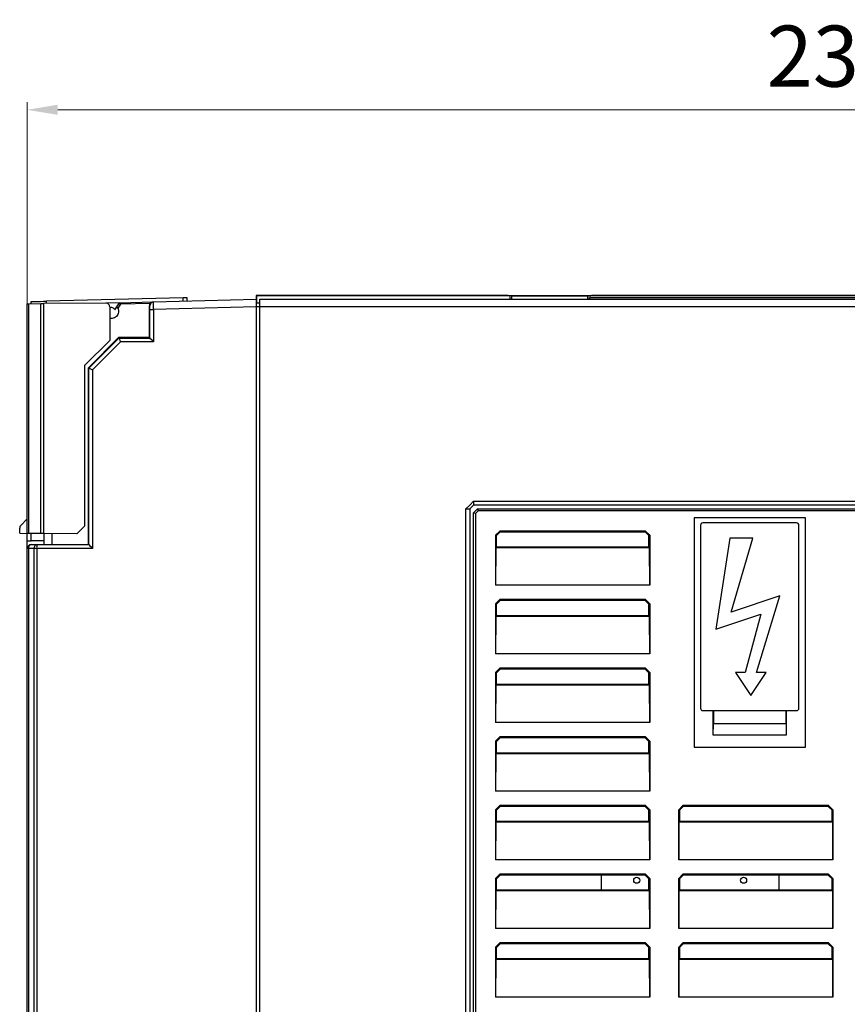
# Model space of a CAD drawing. Units: millimetres. Extents: x -1388 to -6, y 1008 to 1975.
# Drawn here: x -723 to -614, y 1381 to 1510 of the extents above; entities that cross this region are included whole.
import ezdxf

# ---------------------------------------------------------------- set-up
doc = ezdxf.new("R2010")
doc.units = ezdxf.units.MM
doc.header["$PDSIZE"] = -1
doc.linetypes.add('SLD-實線', pattern=[0])
doc.layers.add('標註線', color=2, linetype='Continuous', lineweight=9)
doc.dimstyles.new('AM_ISO', dxfattribs={"dimtxt": 4.5, "dimasz": 4, "dimexe": 1, "dimexo": 1, "dimgap": 2, "dimtad": 1, "dimdsep": 46, "dimtxsty": 'Standard', "dimcen": 5, "dimclrd": 256, "dimclre": 256, "dimclrt": 2, "dimadec": 0, "dimazin": 2, "dimtp": 0.1, "dimtm": 0.1, "dimtfac": 0.71, "dimtmove": 0, "dimatfit": 3, "dimfxl": 0, "dimlwd": -1, "dimlwe": -1, "dimarcsym": 0})

# ---------------------------------------------------------------- blocks, each defined once
blk = doc.blocks.new('*D27')
at = {"layer": 'Defpoints', "color": 0}
for p in [(-691.67, 1473.78), (-691.67, 1222.78), (-456.27, 1222.78)]:
    blk.add_point(p, dxfattribs=at)
at = {"layer": '標註線', "linetype": 'ByBlock'}
for p, q in [((-690.67, 1473.78), (-455.27, 1473.78)), ((-456.27, 1469.78), (-456.27, 1226.78)), ((-690.67, 1222.78), (-455.27, 1222.78))]:
    blk.add_line(p, q, dxfattribs=at)
at = {"layer": '標註線'}
for points in [[(-456.94, 1469.78), (-455.61, 1469.78), (-456.27, 1473.78)], [(-456.94, 1226.78), (-455.61, 1226.78), (-456.27, 1222.78)]]:
    blk.add_solid(points, dxfattribs=at)
at = {"layer": '標註線', "color": 2, "lineweight": 25, "insert": (-462.27, 1348.28), "char_height": 8, "attachment_point": 5, "rotation": 90}
blk.add_mtext('251%%P2.5', dxfattribs=at)
blk = doc.blocks.new('*D28')
at = {"layer": 'Defpoints', "color": 0}
for p in [(-721.67, 1498.11), (-483.56, 1467.38), (-721.67, 1437.65)]:
    blk.add_point(p, dxfattribs=at)
at = {"layer": '標註線', "linetype": 'ByBlock'}
for p, q in [((-721.67, 1438.65), (-721.67, 1499.11)), ((-483.56, 1468.38), (-483.56, 1499.11)), ((-487.56, 1498.11), (-717.67, 1498.11))]:
    blk.add_line(p, q, dxfattribs=at)
at = {"layer": '標註線'}
for points in [[(-717.67, 1498.78), (-717.67, 1497.45), (-721.67, 1498.11)], [(-487.56, 1498.78), (-487.56, 1497.45), (-483.56, 1498.11)]]:
    blk.add_solid(points, dxfattribs=at)
at = {"layer": '標註線', "color": 2, "lineweight": 25, "insert": (-602.62, 1504.11), "char_height": 8, "attachment_point": 5}
blk.add_mtext('238%%P2.5', dxfattribs=at)

msp = doc.modelspace()

# ---------------------------------------------------------------- linework, layer by layer
at = {"color": 7, "linetype": 'SLD-實線', "lineweight": 25}
for p, q in [((-721.158, 1472.692), (-721.158, 1472.96)), ((-701.245, 1473.481), (-719.158, 1473.012)), ((-719.158, 1472.71), (-719.158, 1473.012)), ((-705.116, 1472.93), (-691.655, 1473.282)), ((-700.758, 1473.494), (-700.758, 1473.044)), ((-691.655, 1473.782), (-691.655, 1473.282)), ((-691.629, 1473.756), (-691.655, 1473.782)), ((-672.124, 1473.782), (-691.655, 1473.782)), ((-691.655, 1473.282), (-691.655, 1472.282)), ((-691.629, 1473.756), (-691.629, 1472.782)), ((-691.629, 1473.756), (-658.4, 1473.756)), ((-691.155, 1473.282), (-606.12, 1473.282)), ((-691.155, 1472.282), (-691.155, 1473.282)), ((-658.609, 1473.782), (-672.124, 1473.782)), ((-658.609, 1473.782), (-658.4, 1473.756)), ((-658.4, 1473.756), (-658.4, 1473.282)), ((-658.155, 1473.725), (-648.155, 1473.725)), ((-658.155, 1473.725), (-658.155, 1473.717)), ((-658.155, 1473.717), (-648.163, 1473.717)), ((-658.155, 1473.282), (-658.155, 1473.717)), ((-648.163, 1473.717), (-648.167, 1473.282)), ((-648.163, 1473.717), (-648.155, 1473.725)), ((-648.155, 1473.282), (-648.155, 1473.725)), ((-524.409, 1473.473), (-647.901, 1473.473)), ((-647.894, 1473.282), (-647.901, 1473.473)), ((-647.888, 1473.759), (-647.7, 1473.782)), ((-647.888, 1473.759), (-524.422, 1473.759)), ((-524.609, 1473.782), (-647.7, 1473.782)), ((-721.655, 1442.576), (-721.655, 1472.688)), ((-721.508, 1472.689), (-719.877, 1472.703)), ((-721.508, 1472.689), (-721.508, 1442.575)), ((-719.877, 1442.561), (-719.877, 1472.703)), ((-711.359, 1472.778), (-719.528, 1472.706)), ((-719.528, 1472.706), (-719.528, 1442.558)), ((-709.555, 1472.813), (-711.26, 1472.769)), ((-710.855, 1472.278), (-710.855, 1467.882)), ((-710.179, 1471.897), (-710.178, 1471.903)), ((-710.178, 1471.903), (-709.555, 1472.813)), ((-709.916, 1472.259), (-709.536, 1472.814)), ((-709.432, 1472.617), (-709.789, 1472.095)), ((-709.555, 1472.813), (-709.536, 1472.814)), ((-709.536, 1472.814), (-705.174, 1472.928)), ((-705.562, 1472.718), (-709.432, 1472.617)), ((-705.602, 1472.43), (-705.655, 1472.428)), ((-705.655, 1468.282), (-705.655, 1472.428)), ((-705.585, 1471.93), (-705.098, 1471.93)), ((-705.585, 1468.177), (-705.585, 1471.93)), ((-705.174, 1472.928), (-705.116, 1472.93)), ((-691.655, 1472.282), (-705.098, 1471.93)), ((-705.098, 1471.93), (-705.098, 1467.677)), ((-691.155, 1472.782), (-691.655, 1472.782)), ((-691.155, 1472.282), (-691.655, 1472.282)), ((-691.655, 1472.282), (-691.655, 1224.282)), ((-606.138, 1472.282), (-691.155, 1472.282)), ((-691.155, 1224.282), (-691.155, 1472.282)), ((-721.655, 1468.999), (-721.658, 1468.999)), ((-721.658, 1466.025), (-721.658, 1468.999)), ((-714.155, 1464.582), (-710.855, 1467.882)), ((-713.655, 1464.282), (-709.655, 1468.282)), ((-713.587, 1464.24), (-709.647, 1468.179)), ((-709.655, 1468.282), (-705.655, 1468.282)), ((-709.655, 1468.282), (-709.647, 1468.179)), ((-709.647, 1468.179), (-705.585, 1468.177)), ((-705.655, 1468.282), (-705.585, 1468.177)), ((-709.452, 1467.679), (-713.101, 1464.033)), ((-705.098, 1467.677), (-709.452, 1467.679)), ((-721.655, 1466.025), (-721.658, 1466.025)), ((-721.658, 1462.025), (-721.658, 1464.999)), ((-721.655, 1464.999), (-721.658, 1464.999)), ((-714.155, 1464.582), (-714.155, 1443.511)), ((-713.587, 1464.24), (-713.655, 1464.282)), ((-713.655, 1441.112), (-713.655, 1464.282)), ((-713.587, 1464.24), (-713.587, 1464.24)), ((-713.587, 1441.111), (-713.587, 1464.24)), ((-713.101, 1464.033), (-713.101, 1440.612)), ((-721.655, 1462.025), (-721.658, 1462.025)), ((-721.655, 1460.999), (-721.658, 1460.999)), ((-721.658, 1458.036), (-721.658, 1460.999)), ((-721.655, 1458.036), (-721.658, 1458.036)), ((-721.658, 1458.036), (-721.658, 1458.025)), ((-721.655, 1458.025), (-721.658, 1458.025)), ((-721.658, 1444.479), (-721.658, 1456.999)), ((-721.655, 1456.999), (-721.658, 1456.999)), ((-663.655, 1446.282), (-664.155, 1445.782)), ((-663.155, 1446.782), (-663.655, 1446.282)), ((-663.155, 1446.282), (-663.655, 1445.782)), ((-663.155, 1446.782), (-517.155, 1446.782)), ((-663.155, 1446.782), (-663.155, 1446.282)), ((-517.155, 1446.282), (-663.155, 1446.282)), ((-664.155, 1250.782), (-664.155, 1445.782)), ((-664.155, 1445.782), (-663.655, 1445.782)), ((-663.655, 1445.782), (-663.655, 1250.782)), ((-663.155, 1445.282), (-662.655, 1445.782)), ((-662.905, 1445.179), (-663.155, 1445.282)), ((-663.155, 1251.282), (-663.155, 1445.282)), ((-662.551, 1445.532), (-662.905, 1445.179)), ((-662.905, 1445.179), (-662.905, 1251.386)), ((-662.655, 1445.782), (-517.655, 1445.782)), ((-662.655, 1445.782), (-662.551, 1445.532)), ((-517.758, 1445.532), (-662.551, 1445.532)), ((-634.248, 1444.634), (-634.248, 1414.529)), ((-619.643, 1444.634), (-634.248, 1444.634)), ((-634.239, 1444.625), (-634.248, 1444.634)), ((-634.239, 1444.625), (-634.239, 1414.538)), ((-619.652, 1444.625), (-634.239, 1444.625)), ((-619.652, 1444.625), (-619.643, 1444.634)), ((-619.652, 1414.538), (-619.652, 1444.625)), ((-619.643, 1414.529), (-619.643, 1444.634)), ((-722.655, 1442.585), (-722.655, 1443.275)), ((-721.655, 1444.482), (-722.508, 1443.629)), ((-715.146, 1442.52), (-714.155, 1443.511)), ((-633.395, 1443.642), (-633.395, 1419.642)), ((-620.795, 1443.942), (-633.095, 1443.942)), ((-620.495, 1419.642), (-620.495, 1443.642)), ((-722.655, 1442.585), (-721.655, 1442.576)), ((-721.658, 1441.612), (-721.658, 1442.576)), ((-719.877, 1442.561), (-721.508, 1442.575)), ((-721.158, 1441.612), (-721.158, 1442.572)), ((-715.146, 1442.52), (-719.528, 1442.558)), ((-719.455, 1441.112), (-719.455, 1442.557)), ((-718.455, 1442.548), (-718.455, 1441.112)), ((-660.26, 1442.325), (-659.698, 1442.887)), ((-660.26, 1442.325), (-660.26, 1435.782)), ((-660.155, 1442.282), (-660.26, 1442.325)), ((-659.655, 1442.782), (-660.155, 1442.282)), ((-660.155, 1440.782), (-660.155, 1442.282)), ((-640.612, 1442.887), (-659.698, 1442.887)), ((-659.698, 1442.887), (-659.655, 1442.782)), ((-659.655, 1442.782), (-640.655, 1442.782)), ((-640.655, 1442.782), (-640.612, 1442.887)), ((-640.155, 1442.282), (-640.655, 1442.782)), ((-640.612, 1442.887), (-640.05, 1442.325)), ((-640.05, 1442.325), (-640.155, 1442.282)), ((-640.155, 1440.782), (-640.155, 1442.282)), ((-640.05, 1442.325), (-640.05, 1435.782)), ((-721.658, 1441.612), (-721.158, 1441.612)), ((-721.658, 1437.112), (-721.658, 1441.612)), ((-719.455, 1441.612), (-721.158, 1441.612)), ((-721.155, 1441.112), (-720.416, 1441.112)), ((-720.416, 1441.112), (-713.588, 1441.112)), ((-660.243, 1440.694), (-660.26, 1435.782)), ((-660.155, 1440.782), (-660.243, 1440.694)), ((-640.067, 1440.694), (-660.243, 1440.694)), ((-640.155, 1440.782), (-660.155, 1440.782)), ((-640.067, 1440.694), (-640.155, 1440.782)), ((-640.05, 1435.782), (-640.067, 1440.694)), ((-629.542, 1441.942), (-631.395, 1429.999)), ((-626.542, 1441.942), (-629.542, 1441.942)), ((-629.395, 1432.255), (-626.542, 1441.942)), ((-721.508, 1440.612), (-721.655, 1440.612)), ((-721.655, 1224.555), (-721.655, 1440.612)), ((-721.508, 1440.612), (-721.508, 1224.555)), ((-720.769, 1440.612), (-721.508, 1440.612)), ((-720.769, 1225.035), (-720.769, 1440.612)), ((-720.429, 1440.612), (-720.769, 1440.612)), ((-720.429, 1440.612), (-720.429, 1225.035)), ((-713.101, 1440.612), (-720.429, 1440.612)), ((-721.658, 1363.812), (-721.658, 1437.112)), ((-721.658, 1437.112), (-721.655, 1437.112)), ((-640.05, 1435.782), (-660.26, 1435.782)), ((-622.995, 1434.407), (-629.395, 1432.255)), ((-626.055, 1424.342), (-622.995, 1434.407)), ((-660.26, 1433.325), (-659.698, 1433.887)), ((-660.26, 1433.325), (-660.26, 1426.782)), ((-660.155, 1433.282), (-660.26, 1433.325)), ((-659.655, 1433.782), (-660.155, 1433.282)), ((-660.155, 1431.782), (-660.155, 1433.282)), ((-640.612, 1433.887), (-659.698, 1433.887)), ((-659.698, 1433.887), (-659.655, 1433.782)), ((-640.655, 1433.782), (-659.655, 1433.782)), ((-640.655, 1433.782), (-640.612, 1433.887)), ((-640.155, 1433.282), (-640.655, 1433.782)), ((-640.612, 1433.887), (-640.05, 1433.325)), ((-640.05, 1433.325), (-640.155, 1433.282)), ((-640.155, 1431.782), (-640.155, 1433.282)), ((-640.05, 1433.325), (-640.05, 1426.782)), ((-660.243, 1431.694), (-660.26, 1426.782)), ((-660.155, 1431.782), (-660.243, 1431.694)), ((-640.067, 1431.694), (-660.243, 1431.694)), ((-640.155, 1431.782), (-660.155, 1431.782)), ((-640.067, 1431.694), (-640.155, 1431.782)), ((-640.05, 1426.782), (-640.067, 1431.694)), ((-631.395, 1429.999), (-625.495, 1431.984)), ((-625.495, 1431.984), (-627.555, 1424.342)), ((-640.05, 1426.782), (-660.26, 1426.782)), ((-660.26, 1424.325), (-659.698, 1424.887)), ((-660.26, 1424.325), (-660.26, 1417.782)), ((-660.155, 1424.282), (-660.26, 1424.325)), ((-659.655, 1424.782), (-660.155, 1424.282)), ((-660.155, 1422.782), (-660.155, 1424.282)), ((-640.612, 1424.887), (-659.698, 1424.887)), ((-659.698, 1424.887), (-659.655, 1424.782)), ((-640.655, 1424.782), (-659.655, 1424.782)), ((-640.655, 1424.782), (-640.612, 1424.887)), ((-640.155, 1424.282), (-640.655, 1424.782)), ((-640.612, 1424.887), (-640.05, 1424.325)), ((-640.05, 1424.325), (-640.155, 1424.282)), ((-640.155, 1422.782), (-640.155, 1424.282)), ((-640.05, 1424.325), (-640.05, 1417.782)), ((-627.555, 1424.342), (-628.805, 1424.342)), ((-628.805, 1424.342), (-626.805, 1421.342)), ((-626.805, 1421.342), (-624.805, 1424.342)), ((-624.805, 1424.342), (-626.055, 1424.342)), ((-660.243, 1422.694), (-660.26, 1417.782)), ((-660.155, 1422.782), (-660.243, 1422.694)), ((-640.067, 1422.694), (-660.243, 1422.694)), ((-640.155, 1422.782), (-660.155, 1422.782)), ((-640.067, 1422.694), (-640.155, 1422.782)), ((-640.05, 1417.782), (-640.067, 1422.694)), ((-633.095, 1419.342), (-620.795, 1419.342)), ((-631.739, 1416.142), (-631.739, 1419.342)), ((-631.713, 1419.342), (-631.713, 1417.642)), ((-622.178, 1417.642), (-622.178, 1419.342)), ((-622.152, 1419.342), (-622.152, 1416.142)), ((-640.05, 1417.782), (-660.26, 1417.782)), ((-631.739, 1416.142), (-631.713, 1417.642)), ((-631.713, 1417.642), (-622.178, 1417.642)), ((-622.178, 1417.642), (-622.152, 1416.142)), ((-622.152, 1416.142), (-631.739, 1416.142)), ((-660.26, 1415.325), (-659.698, 1415.887)), ((-660.26, 1415.325), (-660.26, 1408.782)), ((-660.155, 1415.282), (-660.26, 1415.325)), ((-659.655, 1415.782), (-660.155, 1415.282)), ((-660.155, 1413.782), (-660.155, 1415.282)), ((-640.612, 1415.887), (-659.698, 1415.887)), ((-659.698, 1415.887), (-659.655, 1415.782)), ((-640.655, 1415.782), (-659.655, 1415.782)), ((-640.655, 1415.782), (-640.612, 1415.887)), ((-640.155, 1415.282), (-640.655, 1415.782)), ((-640.612, 1415.887), (-640.05, 1415.325)), ((-640.05, 1415.325), (-640.155, 1415.282)), ((-640.155, 1413.782), (-640.155, 1415.282)), ((-640.05, 1415.325), (-640.05, 1408.782)), ((-660.243, 1413.694), (-660.26, 1408.782)), ((-660.155, 1413.782), (-660.243, 1413.694)), ((-640.067, 1413.694), (-660.243, 1413.694)), ((-640.155, 1413.782), (-660.155, 1413.782)), ((-640.067, 1413.694), (-640.155, 1413.782)), ((-640.05, 1408.782), (-640.067, 1413.694)), ((-634.239, 1414.538), (-634.248, 1414.529)), ((-634.248, 1414.529), (-619.643, 1414.529)), ((-634.239, 1414.538), (-619.652, 1414.538)), ((-619.652, 1414.538), (-619.643, 1414.529)), ((-640.05, 1408.782), (-660.26, 1408.782)), ((-660.26, 1406.325), (-659.698, 1406.887)), ((-660.26, 1406.325), (-660.26, 1399.782)), ((-660.155, 1406.282), (-660.26, 1406.325)), ((-659.655, 1406.782), (-660.155, 1406.282)), ((-660.155, 1404.782), (-660.155, 1406.282)), ((-640.612, 1406.887), (-659.698, 1406.887)), ((-659.698, 1406.887), (-659.655, 1406.782)), ((-640.655, 1406.782), (-659.655, 1406.782)), ((-640.655, 1406.782), (-640.612, 1406.887)), ((-640.155, 1406.282), (-640.655, 1406.782)), ((-640.612, 1406.887), (-640.05, 1406.325)), ((-640.05, 1406.325), (-640.155, 1406.282)), ((-640.155, 1404.782), (-640.155, 1406.282)), ((-640.05, 1406.325), (-640.05, 1399.782)), ((-636.26, 1406.325), (-635.698, 1406.887)), ((-636.26, 1399.782), (-636.26, 1406.325)), ((-636.155, 1406.282), (-636.26, 1406.325)), ((-635.655, 1406.782), (-636.155, 1406.282)), ((-636.155, 1406.282), (-636.155, 1404.782)), ((-616.612, 1406.887), (-635.698, 1406.887)), ((-635.698, 1406.887), (-635.655, 1406.782)), ((-616.655, 1406.782), (-635.655, 1406.782)), ((-616.655, 1406.782), (-616.612, 1406.887)), ((-616.155, 1406.282), (-616.655, 1406.782)), ((-616.612, 1406.887), (-616.05, 1406.325)), ((-616.05, 1406.325), (-616.155, 1406.282)), ((-616.155, 1404.782), (-616.155, 1406.282)), ((-616.05, 1406.325), (-616.05, 1399.782)), ((-660.243, 1404.694), (-660.26, 1399.782)), ((-660.155, 1404.782), (-660.243, 1404.694)), ((-640.067, 1404.694), (-660.243, 1404.694)), ((-640.155, 1404.782), (-660.155, 1404.782)), ((-640.067, 1404.694), (-640.155, 1404.782)), ((-640.05, 1399.782), (-640.067, 1404.694)), ((-636.243, 1404.694), (-636.26, 1399.782)), ((-636.155, 1404.782), (-636.243, 1404.694)), ((-616.067, 1404.694), (-636.243, 1404.694)), ((-616.155, 1404.782), (-636.155, 1404.782)), ((-616.067, 1404.694), (-616.155, 1404.782)), ((-616.05, 1399.782), (-616.067, 1404.694)), ((-640.05, 1399.782), (-660.26, 1399.782)), ((-616.05, 1399.782), (-636.26, 1399.782)), ((-660.26, 1397.325), (-659.698, 1397.887)), ((-660.26, 1397.325), (-660.26, 1390.782)), ((-660.155, 1397.282), (-660.26, 1397.325)), ((-659.655, 1397.782), (-660.155, 1397.282)), ((-660.155, 1395.782), (-660.155, 1397.282)), ((-640.612, 1397.887), (-659.698, 1397.887)), ((-659.698, 1397.887), (-659.655, 1397.782)), ((-640.655, 1397.782), (-659.655, 1397.782)), ((-646.385, 1395.782), (-646.385, 1397.782)), ((-640.655, 1397.782), (-640.612, 1397.887)), ((-640.155, 1397.282), (-640.655, 1397.782)), ((-640.612, 1397.887), (-640.05, 1397.325)), ((-640.05, 1397.325), (-640.155, 1397.282)), ((-640.155, 1395.782), (-640.155, 1397.282)), ((-640.05, 1397.325), (-640.05, 1390.782)), ((-636.26, 1397.325), (-635.698, 1397.887)), ((-636.26, 1390.782), (-636.26, 1397.325)), ((-636.155, 1397.282), (-636.26, 1397.325)), ((-635.655, 1397.782), (-636.155, 1397.282)), ((-636.155, 1397.282), (-636.155, 1395.782)), ((-616.612, 1397.887), (-635.698, 1397.887)), ((-635.698, 1397.887), (-635.655, 1397.782)), ((-616.655, 1397.782), (-635.655, 1397.782)), ((-623.135, 1397.782), (-623.135, 1395.782)), ((-616.655, 1397.782), (-616.612, 1397.887)), ((-616.155, 1397.282), (-616.655, 1397.782)), ((-616.612, 1397.887), (-616.05, 1397.325)), ((-616.05, 1397.325), (-616.155, 1397.282)), ((-616.155, 1395.782), (-616.155, 1397.282)), ((-616.05, 1397.325), (-616.05, 1390.782)), ((-660.243, 1395.694), (-660.26, 1390.782)), ((-660.155, 1395.782), (-660.243, 1395.694)), ((-640.067, 1395.694), (-660.243, 1395.694)), ((-640.155, 1395.782), (-660.155, 1395.782)), ((-640.067, 1395.694), (-640.155, 1395.782)), ((-640.05, 1390.782), (-640.067, 1395.694)), ((-636.243, 1395.694), (-636.26, 1390.782)), ((-636.155, 1395.782), (-636.243, 1395.694)), ((-616.067, 1395.694), (-636.243, 1395.694)), ((-616.155, 1395.782), (-636.155, 1395.782)), ((-616.067, 1395.694), (-616.155, 1395.782)), ((-616.05, 1390.782), (-616.067, 1395.694)), ((-640.05, 1390.782), (-660.26, 1390.782)), ((-616.05, 1390.782), (-636.26, 1390.782)), ((-660.26, 1388.325), (-659.698, 1388.887)), ((-660.26, 1388.325), (-660.26, 1381.782)), ((-660.155, 1388.282), (-660.26, 1388.325)), ((-659.655, 1388.782), (-660.155, 1388.282)), ((-660.155, 1386.782), (-660.155, 1388.282)), ((-640.612, 1388.887), (-659.698, 1388.887)), ((-659.698, 1388.887), (-659.655, 1388.782)), ((-640.655, 1388.782), (-659.655, 1388.782)), ((-640.655, 1388.782), (-640.612, 1388.887)), ((-640.155, 1388.282), (-640.655, 1388.782)), ((-640.612, 1388.887), (-640.05, 1388.325)), ((-640.05, 1388.325), (-640.155, 1388.282)), ((-640.155, 1386.782), (-640.155, 1388.282)), ((-640.05, 1388.325), (-640.05, 1381.782)), ((-636.26, 1388.325), (-635.698, 1388.887)), ((-636.26, 1381.782), (-636.26, 1388.325)), ((-636.155, 1388.282), (-636.26, 1388.325)), ((-635.655, 1388.782), (-636.155, 1388.282)), ((-636.155, 1388.282), (-636.155, 1386.782)), ((-616.612, 1388.887), (-635.698, 1388.887)), ((-635.698, 1388.887), (-635.655, 1388.782)), ((-616.655, 1388.782), (-635.655, 1388.782)), ((-616.655, 1388.782), (-616.612, 1388.887)), ((-616.155, 1388.282), (-616.655, 1388.782)), ((-616.612, 1388.887), (-616.05, 1388.325)), ((-616.05, 1388.325), (-616.155, 1388.282)), ((-616.155, 1386.782), (-616.155, 1388.282)), ((-616.05, 1388.325), (-616.05, 1381.782)), ((-660.243, 1386.694), (-660.26, 1381.782)), ((-660.155, 1386.782), (-660.243, 1386.694)), ((-640.067, 1386.694), (-660.243, 1386.694)), ((-640.155, 1386.782), (-660.155, 1386.782)), ((-640.067, 1386.694), (-640.155, 1386.782)), ((-640.05, 1381.782), (-640.067, 1386.694)), ((-636.243, 1386.694), (-636.26, 1381.782)), ((-636.155, 1386.782), (-636.243, 1386.694)), ((-616.067, 1386.694), (-636.243, 1386.694)), ((-616.155, 1386.782), (-636.155, 1386.782)), ((-616.067, 1386.694), (-616.155, 1386.782)), ((-616.05, 1381.782), (-616.067, 1386.694)), ((-640.05, 1381.782), (-660.26, 1381.782)), ((-616.05, 1381.782), (-636.26, 1381.782))]:
    msp.add_line(p, q, dxfattribs=at)
at = {"color": 8, "linetype": 'SLD-實線', "lineweight": 25}
msp.add_line((-701.245, 1473.031), (-701.245, 1473.481), dxfattribs=at)
at = {"color": 7, "linetype": 'SLD-實線', "lineweight": 25, "flags": 128}
for points in [[(-721.158, 1472.96), (-721.12, 1472.961), (-721.006, 1472.964), (-720.821, 1472.969), (-720.572, 1472.975), (-720.269, 1472.983), (-719.923, 1472.992), (-719.548, 1473.002), (-719.158, 1473.012)], [(-701.245, 1473.481), (-701.149, 1473.484), (-701.058, 1473.486), (-700.974, 1473.488), (-700.9, 1473.49), (-700.84, 1473.492), (-700.795, 1473.493), (-700.767, 1473.494), (-700.758, 1473.494)], [(-721.655, 1472.688), (-721.645, 1472.688), (-721.617, 1472.688), (-721.571, 1472.689), (-721.508, 1472.689)], [(-719.877, 1472.703), (-719.802, 1472.704), (-719.717, 1472.705), (-719.624, 1472.706), (-719.528, 1472.706)], [(-721.508, 1442.575), (-721.571, 1442.576), (-721.617, 1442.576), (-721.645, 1442.576), (-721.655, 1442.576)], [(-719.528, 1442.558), (-719.624, 1442.559), (-719.717, 1442.559), (-719.802, 1442.56), (-719.877, 1442.561)]]:
    msp.add_lwpolyline(points, dxfattribs=at)
at = {"color": 7, "linetype": 'SLD-實線', "lineweight": 25}
for centre in [(-641.76, 1397.101), (-627.76, 1397.101)]:
    msp.add_circle(centre, 0.4, dxfattribs=at)
for centre, radius, start, end in [((-711.355, 1472.278), 0.5, 0, 90.5), ((-710.628, 1471.685), 0.5, 25.86513, 116.94937), ((-710.628, 1471.685), 0.497, 25.31264, 117.11211), ((-705.102, 1472.43), 0.5, 91.51779, 180.0184), ((-722.155, 1443.275), 0.5, 135, 180), ((-633.095, 1443.642), 0.3, 90, 180), ((-620.795, 1443.642), 0.3, 0, 90), ((-721.155, 1440.612), 0.5, 90, 180), ((-721.067, 1440.675), 0.446, 101.42098, 188.05083), ((-720.327, 1440.675), 0.446, 101.41924, 188.0503), ((-715.643, 1440.737), 4.787, 175.50488, 181.4939), ((-633.095, 1419.642), 0.3, 180, 270), ((-620.795, 1419.642), 0.3, 270, 0)]:
    msp.add_arc(centre, radius, start, end, dxfattribs=at)
for centre, major_axis, ratio, start_param, end_param in [((-647.888, 1473.559), (0, 0.2), 0.0699268, 0.0087266, 2.0158553), ((-709.428, 1472.617), (-0.107, 0.197), 0.013656, 0.0244247, 1.563369), ((-709.675, 1472.61), (0.14, 0.204), 0.0141405, 6.2620352, 6.2934304), ((-705.154, 1472.428), (0.501, 0.01), 0.9987811, 2.504411, 3.1219765), ((-705.602, 1471.93), (0, 0.5), 0.0349526, 4.7139914, 6.2841025), ((-705.102, 1471.93), (-0.013, 1), 0.0044036, 4.7131319, 6.283243), ((-710.147, 1467.68), (0.501, 0.5), 0.0283245, 6.2529948, 6.2591659), ((-709.439, 1467.679), (-0.207, 0.5), 0.0223476, 0.0492818, 1.5615491), ((-705.085, 1467.677), (-0.5, 0.5), 0.0130907, 0.0480025, 1.5577123), ((-705.586, 1467.678), (0, 0.5), 0.0349647, 6.2220708, 6.2307994), ((-713.087, 1464.033), (0.5, -0.207), 0.0092596, 3.1799094, 4.6900458), ((-713.588, 1440.612), (0, 0.5), 0.0349647, 6.2220988, 6.2831853), ((-713.087, 1440.612), (0.5, -0.5), 0.0130907, 3.1895892, 4.699299)]:
    msp.add_ellipse(centre, major_axis=major_axis, ratio=ratio, start_param=start_param, end_param=end_param, dxfattribs=at)
for points, knots in [([(-709.789, 1472.095), (-709.761, 1472.026), (-709.693, 1471.859), (-709.684, 1471.569), (-709.774, 1471.263), (-709.962, 1471.005), (-710.226, 1470.82), (-710.531, 1470.745), (-710.754, 1470.736), (-710.853, 1470.779), (-710.855, 1470.78)], [0, 0, 0, 0, 0.1057294, 0.2541728, 0.4026133, 0.5510593, 0.6995025, 0.8479537, 0.9964123, 1, 1, 1, 1]), ([(-709.916, 1472.259), (-709.926, 1472.246), (-709.956, 1472.208), (-710.046, 1472.086), (-710.142, 1471.95), (-710.179, 1471.897)], [0, 0, 0, 0, 0.2479727, 0.7079207, 1, 1, 1, 1]), ([(-709.789, 1472.095), (-709.801, 1472.118), (-709.824, 1472.163), (-709.862, 1472.218), (-709.892, 1472.252), (-709.909, 1472.263), (-709.914, 1472.26), (-709.916, 1472.259)], [0, 0, 0, 0, 0.2382144, 0.4775856, 0.6891852, 0.8803012, 1, 1, 1, 1]), ([(-705.562, 1472.718), (-705.541, 1472.744), (-705.49, 1472.808), (-705.375, 1472.887), (-705.265, 1472.921), (-705.193, 1472.927), (-705.176, 1472.928), (-705.174, 1472.928)], [0, 0, 0, 0, 0.2024347, 0.4868449, 0.8802405, 0.9910801, 1, 1, 1, 1])]:
    msp.add_open_spline(points, degree=3, knots=knots, dxfattribs=at)

# ---------------------------------------------------------------- dimensions: what is measured, and where the dimension line sits
at = {"layer": '標註線', "lineweight": 25}
dim = msp.add_linear_dim(base=(-721.671, 1498.115), p1=(-483.564, 1467.379), p2=(-721.671, 1437.65), text='238%%P2.5', dimstyle='AM_ISO', override={"dimtxt": 8}, dxfattribs=at)
dim.commit()
dim.dimension.update_dxf_attribs({"geometry": '*D28', "text_midpoint": (-602.618, 1504.115)})
dim = msp.add_linear_dim(base=(-456.273, 1222.782), p1=(-691.668, 1473.782), p2=(-691.668, 1222.782), angle=90, text='<>%%P2.5', dimstyle='AM_ISO', override={"dimtxt": 8}, dxfattribs=at)
dim.commit()
dim.dimension.update_dxf_attribs({"geometry": '*D27', "text_midpoint": (-462.273, 1348.282)})

doc.saveas('drawing.dxf')
